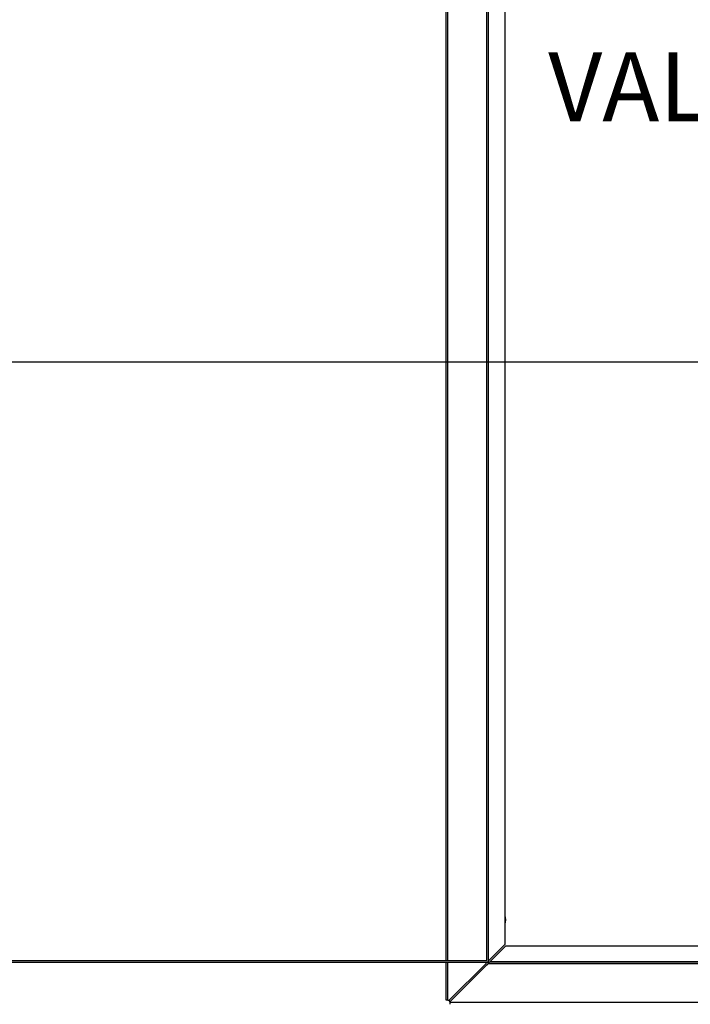
# Model space of a CAD drawing. Units: millimetres. Extents: x 748 to 6641, y 894 to 4748.
# Drawn here: x 2416 to 2932, y 1576 to 2333 of the extents above; entities that cross this region are included whole.
import ezdxf

# ---------------------------------------------------------------- set-up
doc = ezdxf.new("R2010")
doc.units = ezdxf.units.MM
doc.header["$LTSCALE"] = 25
doc.layers.add('DIMENSIONS', color=7, linetype='Continuous')
doc.styles.add('SLDTEXTSTYLE0', font='TXT', dxfattribs={"width": 0.7})
doc.dimstyles.new('SLDDIMSTYLE0', dxfattribs={"dimtxt": 67.168889, "dimasz": 52.916667, "dimexe": 0, "dimexo": 0.0625, "dimgap": 16.792222, "dimtad": 0, "dimtih": 1, "dimtoh": 1, "dimdec": 0, "dimlfac": 0.8, "dimrnd": 1e-09, "dimzin": 12, "dimdsep": 46, "dimtxsty": 'SLDTEXTSTYLE0', "dimsah": 1, "dimcen": 0.09, "dimadec": 0, "dimazin": 3, "dimtfac": 1, "dimtdec": 0, "dimtofl": 0, "dimtmove": 0, "dimatfit": 3, "dimfxl": 1, "dimfrac": 2, "dimtolj": 1, "dimtzin": 12, "dimarcsym": 0})
doc.dimstyles.new('SLDDIMSTYLE1', dxfattribs={"dimtxt": 67.168889, "dimasz": 52.916667, "dimexe": 0, "dimexo": 0.0625, "dimgap": 16.792222, "dimtad": 0, "dimtih": 1, "dimtoh": 1, "dimdec": 1, "dimlfac": 0.8, "dimrnd": 1e-09, "dimzin": 12, "dimdsep": 46, "dimtxsty": 'SLDTEXTSTYLE0', "dimsah": 1, "dimcen": 0.09, "dimadec": 0, "dimazin": 3, "dimtfac": 1, "dimtdec": 1, "dimtmove": 0, "dimatfit": 0, "dimfxl": 1, "dimfrac": 2, "dimtolj": 1, "dimtzin": 12, "dimarcsym": 0})

# ---------------------------------------------------------------- blocks, each defined once
blk = doc.blocks.new('_D')
at = {"layer": 'DIMENSIONS'}
for p, q in [((3461.18, 2069.62), (2298.07, 2069.62)), ((2298.07, 2069.62), (2298.07, 1793.42)), ((2298.07, 1388.37), (2298.07, 1711.3))]:
    blk.add_line(p, q, dxfattribs=at)
for points in [[(2298.07, 2069.62), (2289.93, 2016.7), (2306.21, 2016.7)], [(2298.07, 1388.37), (2306.21, 1441.29), (2289.93, 1441.29)]]:
    blk.add_solid(points, dxfattribs=at)
at = {"layer": 'DIMENSIONS', "insert": (2239.27, 1779.52), "char_height": 52.917, "attachment_point": 1, "style": 'SLDTEXTSTYLE0'}
blk.add_mtext('450', dxfattribs=at)
blk = doc.blocks.new('_D_3')
at = {"layer": 'DIMENSIONS'}
for p, q in [((3059.38, 1575.9), (3059.38, 1677.67)), ((3295.97, 1575.9), (3059.38, 1575.9)), ((3059.38, 1450.87), (3059.38, 1349.11))]:
    blk.add_line(p, q, dxfattribs=at)
for points in [[(3059.38, 1575.9), (3067.53, 1628.82), (3051.24, 1628.82)], [(3059.38, 1450.87), (3051.24, 1397.95), (3067.53, 1397.95)]]:
    blk.add_solid(points, dxfattribs=at)
at = {"layer": 'DIMENSIONS', "insert": (2851, 1538.95), "char_height": 52.9167, "attachment_point": 1, "style": 'SLDTEXTSTYLE0'}
blk.add_mtext('SEE NOTE 1)', dxfattribs=at)
blk = doc.blocks.new('SW_NOTE_6')
at = {"layer": 'DIMENSIONS', "color": 0, "char_height": 52.917, "attachment_point": 1, "style": 'SLDTEXTSTYLE0'}
for s, insert in [('150mm R/G', (-224.94, 301.76)), ('GEAR', (-224.94, 206.2)), ('BUTTERFLY', (-224.94, 110.65)), ('VALVE', (-224.94, 15.09))]:
    blk.add_mtext(s, dxfattribs=dict(at, insert=insert))

msp = doc.modelspace()

# ---------------------------------------------------------------- linework, layer by layer
at = {"color": 7, "linetype": 'Continuous', "lineweight": 25}
for p, q in [((2744.31, 1609.62), (2744.31, 3044.62)), ((2775.56, 1609.62), (2775.56, 3044.62)), ((2776.81, 1608.37), (2776.81, 3045.87)), ((2776.94, 1609.38), (2776.94, 3044.86)), ((2789.31, 3032.49), (2789.31, 1621.76)), ((2776.94, 1609.38), (2789.31, 1621.76)), ((2790.19, 1620.87), (2777.82, 1608.5)), ((2790.19, 1620.87), (4157.18, 1620.87)), ((1395.56, 1608.37), (2776.81, 1608.37)), ((1396.81, 1609.62), (2775.56, 1609.62)), ((2744.31, 1579), (2744.31, 1608.37)), ((2746.55, 1579), (2774.93, 1607.38)), ((2747.44, 1578.11), (2775.82, 1606.5)), ((2774.81, 1608.01), (2774.81, 1607.38)), ((2775.43, 1608.01), (2774.81, 1608.01)), ((2774.81, 1607.38), (2774.93, 1607.38)), ((2775.82, 1606.5), (2775.82, 1606.37)), ((2775.82, 1606.37), (2776.44, 1606.37)), ((2776.44, 1606.37), (2776.44, 1607)), ((4170.93, 1607), (2776.44, 1607)), ((4169.68, 1608.37), (2777.69, 1608.37)), ((4169.55, 1608.5), (2777.82, 1608.5)), ((2745.68, 1579), (2744.31, 1579)), ((2745.68, 1579), (2746.55, 1579)), ((2746.31, 1578.84), (2746.31, 1579)), ((2747.44, 1577.87), (2747.28, 1577.87)), ((2747.44, 1578.11), (2747.44, 1577.25)), ((4199.93, 1577.25), (2747.44, 1577.25)), ((2747.44, 1575.87), (2747.44, 1577.25))]:
    msp.add_line(p, q, dxfattribs=at)
at = {"color": 8, "linetype": 'Continuous', "lineweight": 25}
for p, q in [((2745.68, 1609.62), (2745.68, 3044.62)), ((2775.43, 1609.62), (2775.43, 3044.62)), ((2745.68, 1579), (2745.68, 1608.37)), ((2775.43, 1608.01), (2775.43, 1608.37))]:
    msp.add_line(p, q, dxfattribs=at)
at = {"color": 7, "linetype": 'Continuous', "lineweight": 25, "flags": 128}
for points in [[(2789.31, 1644), (2789.72, 1642.74), (2789.93, 1640.87)], [(2789.93, 1640.87), (2789.72, 1639), (2789.31, 1637.75)]]:
    msp.add_lwpolyline(points, dxfattribs=at)
at = {"color": 7, "linetype": 'Continuous', "lineweight": 25}
msp.add_arc((2745.56, 1577.12), 1.88, 23.57818, 66.42182, dxfattribs=at)
for points, knots in [([(2776.04, 1608.37), (2776.02, 1608.36), (2775.85, 1608.24), (2775.63, 1608.12), (2775.43, 1608.01)], [0, 0, 0, 0, 0.091962, 1, 1, 1, 1]), ([(2776.44, 1607), (2776.54, 1607.17), (2776.74, 1607.52), (2777.05, 1607.97), (2777.37, 1608.3), (2777.58, 1608.35), (2777.69, 1608.37)], [0, 0, 0, 0, 0.237353, 0.485746, 0.734216, 1, 1, 1, 1]), ([(2776.81, 1609.26), (2776.81, 1609.27), (2776.82, 1609.29), (2776.84, 1609.32), (2776.89, 1609.35), (2776.92, 1609.37), (2776.94, 1609.38)], [0, 0, 0, 0, 0.250061, 0.5, 0.749939, 1, 1, 1, 1]), ([(2777.82, 1608.5), (2777.81, 1608.48), (2777.79, 1608.45), (2777.76, 1608.41), (2777.73, 1608.38), (2777.7, 1608.37), (2777.69, 1608.37)], [0, 0, 0, 0, 0.250143, 0.50002, 0.749949, 1, 1, 1, 1])]:
    msp.add_open_spline(points, degree=3, knots=knots, dxfattribs=at)

# ---------------------------------------------------------------- block references
at = {"layer": 'DIMENSIONS'}
msp.add_blockref('SW_NOTE_6', (3047.7, 2292.66), dxfattribs=at)

# ---------------------------------------------------------------- dimensions: what is measured, and where the dimension line sits
dim = msp.add_linear_dim(base=(2298.07, 1388.37), p1=(3473.68, 2069.62), p2=(2431.81, 1388.37), angle=90, dimstyle='SLDDIMSTYLE0', dxfattribs=at)
dim.commit()
dim.dimension.update_dxf_attribs({"geometry": '_D', "text_midpoint": (2298.07, 1752.36), "dimtype": 160})
dim = msp.add_linear_dim(base=(3059.38, 1450.87), p1=(3308.47, 1575.9), p2=(2431.81, 1450.87), angle=90, text='SEE NOTE 1)', dimstyle='SLDDIMSTYLE1', dxfattribs=at)
dim.commit()
dim.dimension.update_dxf_attribs({"geometry": '_D_3', "text_midpoint": (3059.38, 1511.8), "dimtype": 160})

doc.saveas('drawing.dxf')
